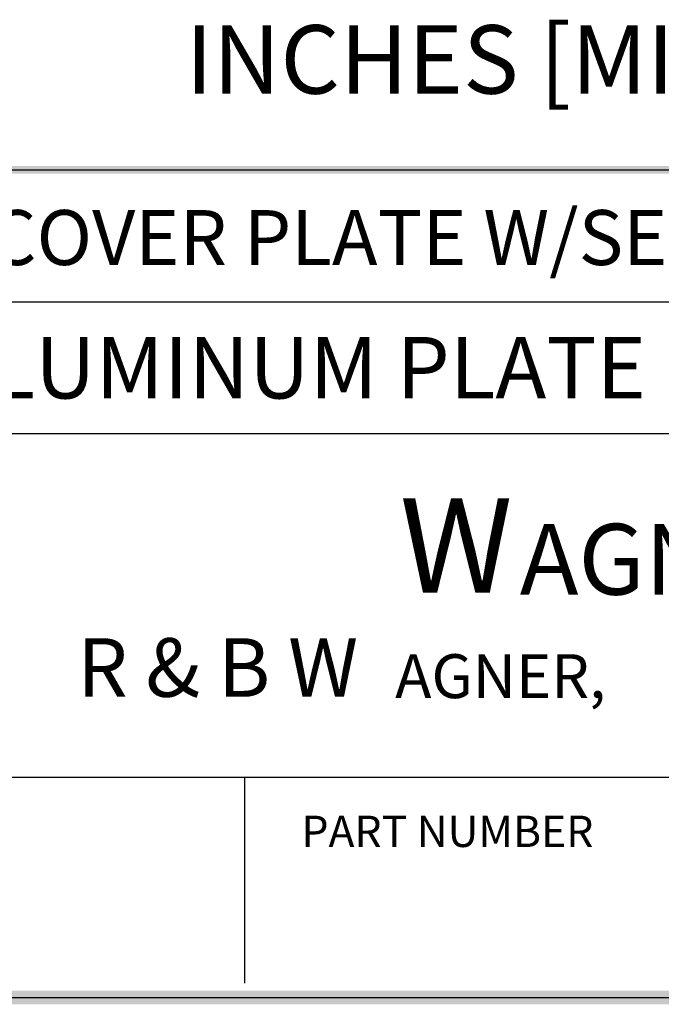
# Model space of a CAD drawing. Units: inches. Extents: x 54.6 to 62.9, y 130.6 to 141.4.
# Drawn here: x 59.6 to 60.8, y 130.7 to 132.5 of the extents above; entities that cross this region are included whole.
import ezdxf

# ---------------------------------------------------------------- set-up
doc = ezdxf.new("R2010")
doc.units = ezdxf.units.IN
doc.header["$LTSCALE"] = 0.7
doc.header["$MEASUREMENT"] = 0
doc.layers.add('dim', color=1, linetype='Continuous', lineweight=9)
doc.styles.add('Bavw$0$Garamond', font='GARA.TTF')
doc.styles.add('Bavw$0$STANDARD', font='txt')

# ---------------------------------------------------------------- blocks, each defined once
blk = doc.blocks.new('Bavw')
for p, q in [((3.9371, 2.1461), (9.383, 2.1461)), ((3.9371, 1.9061), (9.383, 1.9061)), ((5.1228, 1.6661), (9.383, 1.6661))]:
    blk.add_line(p, q)
at = {"color": 7}
for p, q in [((5.1228, 1.0411), (9.3728, 1.0411)), ((6.8228, 0.6661), (6.8228, 1.0411)), ((3.1299, 0.6404), (9.3799, 0.6404))]:
    blk.add_line(p, q, dxfattribs=at)
blk.add_trace([(3.9303, 2.1529), (3.9438, 2.1394), (9.383, 2.1529), (9.383, 2.1394)])
blk.add_trace([(1.6424, 0.6529), (1.6174, 0.6279), (9.3674, 0.6529), (9.3924, 0.6279)], dxfattribs=at)
for s, height, style, p in [('W', 0.1717, 'Bavw$0$Garamond', (7.1045, 1.3767)), ('AGNER', 0.12874, 'Bavw$0$Garamond', (7.323, 1.3732)), ('R & B W', 0.10644, 'Bavw$0$Garamond', (6.5175, 1.1874)), ('AGNER, ', 0.07983, 'Bavw$0$Garamond', (7.0961, 1.185)), ('PART NUMBER', 0.056955, 'Bavw$0$STANDARD', (6.9258, 0.9141))]:
    blk.add_text(s, height=height, dxfattribs=dict(style=style)).set_placement(p)

msp = doc.modelspace()

# ---------------------------------------------------------------- block references
at = {"color": 7}
msp.add_blockref('Bavw', (53.2202, 130.0739), dxfattribs=at)

# ---------------------------------------------------------------- texts
at = {"layer": 'dim', "color": 7}
for s, height, p in [('INCHES [MILLIMETERS]', 0.124589, (59.9349, 132.3586)), ('1-1/4" PIPE SIZE ALUMINUM COVER PLATE W/SET-SCREW', 0.1, (57.771, 132.0468)), ('.375 (6063) ALUMINUM PLATE', 0.112, (58.6774, 131.804))]:
    msp.add_text(s, height=height, dxfattribs=at).set_placement(p)

doc.saveas('drawing.dxf')
